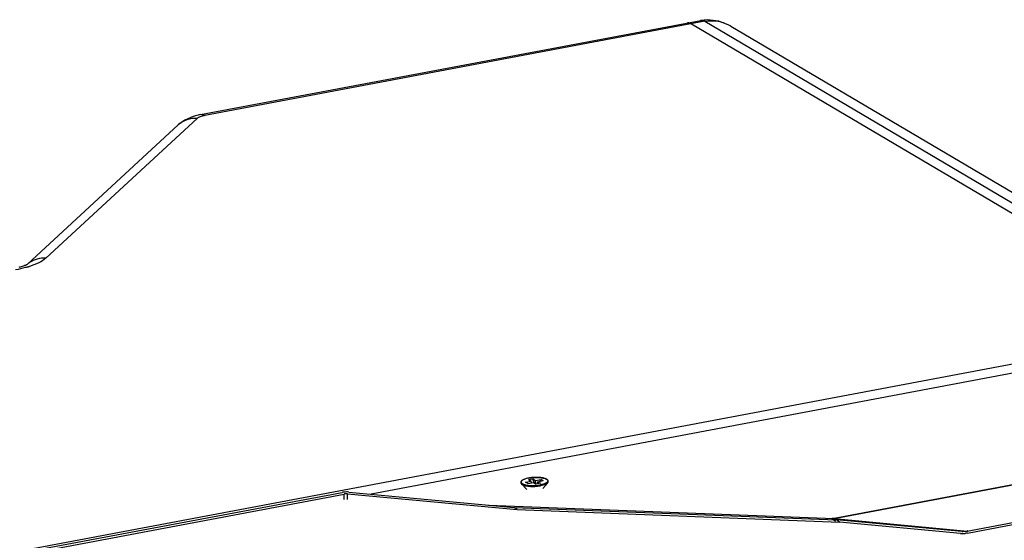
# Model space of a CAD drawing. Extents: x -133 to 2375, y -628 to 753.
# Drawn here: x 1698 to 1897, y 587 to 692 of the extents above; entities that cross this region are included whole.
import ezdxf

# ---------------------------------------------------------------- set-up
doc = ezdxf.new("R2010")
doc.units = 0
doc.header["$LTSCALE"] = 46.255
doc.layers.get('0').update_dxf_attribs({"linetype": 'CONTINUOUS'})
doc.layers.add('02___PRT_ALL_AXES', color=7, linetype='CONTINUOUS')

msp = doc.modelspace()

# ---------------------------------------------------------------- linework, layer by layer
at = {"color": 7, "linetype": 'Continuous'}
for p, q in [((1734.87, 673.02), (1835.87, 692.06)), ((1836.72, 691.88), (1735.72, 672.83)), ((1834.02, 691.37), (1950.21, 622.69)), ((1836.72, 691.88), (1962.34, 617.62)), ((1841.91, 690.93), (1841.92, 690.92)), ((1841.94, 690.91), (1962.48, 619.66)), ((1734.18, 672.24), (1703.63, 643.99)), ((1735.72, 672.83), (1734.87, 673.02)), ((1730.37, 670.94), (1699.94, 642.81)), ((1538.15, 554.65), (1927.04, 627.97)), ((1927.12, 626.07), (1769.35, 596.32)), ((1945.23, 606.96), (1862.79, 591.41)), ((1862.79, 591.41), (1945.23, 606.95)), ((1889.28, 588.79), (1969.32, 603.88)), ((1889.72, 588.45), (1962.57, 602.18)), ((1800.51, 598.71), (1801.65, 598.93)), ((1800.93, 598.46), (1800.51, 598.71)), ((1800.93, 598.46), (1802.07, 598.68)), ((1801.1, 599.25), (1801.97, 599.41)), ((1801.1, 599.25), (1801.65, 598.93)), ((1801.71, 598.61), (1801.65, 598.93)), ((1802.22, 598.59), (1801.97, 599.41)), ((1801.97, 599.41), (1802.52, 599.09)), ((1802.07, 598.68), (1802.62, 598.35)), ((1802.52, 599.09), (1803.66, 599.3)), ((1802.52, 598.41), (1802.52, 599.09)), ((1802.9, 598.4), (1802.94, 598.84)), ((1802.94, 598.84), (1804.08, 599.06)), ((1802.94, 598.84), (1803.49, 598.51)), ((1803.66, 599.3), (1803.41, 598.93)), ((1803.66, 599.3), (1804.08, 599.06)), ((1685.04, 581.9), (1763.43, 596.68)), ((1764.81, 596.74), (1798.2, 593.64)), ((1803.49, 598.51), (1802.62, 598.35)), ((1685.48, 581.56), (1763.87, 596.34)), ((1763.88, 595.27), (1763.87, 596.34)), ((1764.56, 595.24), (1764.56, 596.37)), ((1764.56, 596.37), (1798.77, 593.19)), ((1793.01, 594.12), (1862.79, 591.41)), ((1798.2, 593.64), (1863.3, 591.11)), ((1798.77, 593.19), (1798.2, 593.64)), ((1798.77, 593.19), (1863.87, 590.66)), ((1862.45, 591.42), (1863.11, 590.88)), ((1862.78, 591.39), (1862.79, 591.41)), ((1862.79, 591.41), (1889.73, 588.87)), ((1888.59, 588.76), (1863.3, 591.11)), ((1863.87, 590.66), (1863.3, 591.11)), ((1863.39, 591.36), (1863.75, 591.06)), ((1888.35, 588.39), (1863.87, 590.66)), ((1889.63, 588.88), (1889.73, 588.8))]:
    msp.add_line(p, q, dxfattribs=at)
for points in [[(1841.91, 690.93), (1839.5, 691.93), (1837.23, 692.2), (1835.85, 692.06)], [(1734.87, 673.02), (1733.35, 672.64), (1731.7, 671.91), (1730.37, 670.94)]]:
    msp.add_lwpolyline(points, dxfattribs=at)
for centre, radius, start, end in [((1703.09, 639.14), 4.83, 124.6182, 132.7661), ((1694.48, 660.84), 19.41, 286.7796, 286.9852), ((1764.33, 591.62), 5.14, 89.8448, 95.7045), ((1764.33, 591.64), 5.13, 84.7299, 89.9178), ((1888.83, 591.31), 2.56, 264.7299, 269.9178), ((1888.82, 593.49), 5.13, 264.7299, 269.9178), ((1888.82, 593.54), 5.17, 269.8568, 275.0199)]:
    msp.add_arc(centre, radius, start, end, dxfattribs=at)
for centre, major_axis, ratio, start_param, end_param in [((1864.01, 581.77), (12.5, -3.53), 0.719548, 8.10313, 8.177025), ((1890.25, 579.29), (12.49, -3.53), 0.720074, 1.812874, 1.820327), ((1889.84, 579.63), (6.13, 7.9), 0.832997, 0.754527, 0.761987)]:
    msp.add_ellipse(centre, major_axis=major_axis, ratio=ratio, start_param=start_param, end_param=end_param, dxfattribs=at)
for points, knots in [([(1835.87, 692.06), (1835.94, 692.08), (1836.23, 692.1), (1836.53, 691.99), (1836.72, 691.88)], [0, 0, 0, 0, 0.233194, 1, 1, 1, 1]), ([(1836.72, 691.88), (1837.59, 692.04), (1839.43, 692.04), (1841.14, 691.38), (1841.91, 690.93)], [0, 0, 0, 0, 0.496291, 1, 1, 1, 1]), ([(1834.02, 691.37), (1833.95, 691.41), (1833.69, 691.54), (1833.38, 691.59), (1833.17, 691.56)], [0, 0, 0, 0, 0.277631, 1, 1, 1, 1]), ([(1833.17, 691.56), (1833.24, 691.57), (1833.53, 691.59), (1833.83, 691.48), (1834.02, 691.37)], [0, 0, 0, 0, 0.232599, 1, 1, 1, 1]), ([(1734.18, 672.24), (1733.49, 672.29), (1732.09, 672.12), (1730.87, 671.4), (1730.37, 670.94)], [0, 0, 0, 0, 0.507565, 1, 1, 1, 1]), ([(1734.57, 672.49), (1734.53, 672.47), (1734.39, 672.4), (1734.26, 672.31), (1734.18, 672.24)], [0, 0, 0, 0, 0.28397, 1, 1, 1, 1]), ([(1735.72, 672.83), (1735.61, 672.81), (1735.22, 672.73), (1734.83, 672.61), (1734.57, 672.49)], [0, 0, 0, 0, 0.282077, 1, 1, 1, 1]), ([(1698.22, 642.18), (1698.32, 642.21), (1698.68, 642.31), (1699.03, 642.42), (1699.28, 642.52)], [0, 0, 0, 0, 0.278712, 1, 1, 1, 1]), ([(1699.28, 642.52), (1699.35, 642.55), (1699.58, 642.64), (1699.8, 642.73), (1699.94, 642.81)], [0, 0, 0, 0, 0.338781, 1, 1, 1, 1]), ([(1703.63, 643.99), (1703.22, 643.61), (1702.08, 642.94), (1700.86, 642.49), (1700.15, 642.28)], [0, 0, 0, 0, 0.428851, 1, 1, 1, 1]), ([(1703.63, 643.99), (1703.05, 644.03), (1701.88, 643.93), (1700.81, 643.44), (1700.35, 643.12)], [0, 0, 0, 0, 0.507019, 1, 1, 1, 1]), ([(1700.08, 642.26), (1699.88, 642.2), (1699.04, 641.96), (1698.18, 641.77), (1697.52, 641.64)], [0, 0, 0, 0, 0.23657, 1, 1, 1, 1]), ([(1764.56, 596.37), (1764.38, 596.39), (1764.15, 596.39), (1763.93, 596.35), (1763.87, 596.34)], [0, 0, 0, 0, 0.758689, 1, 1, 1, 1]), ([(1889.28, 588.79), (1889.24, 588.78), (1889.09, 588.75), (1888.94, 588.74), (1888.83, 588.75)], [0, 0, 0, 0, 0.240314, 1, 1, 1, 1])]:
    msp.add_open_spline(points, degree=3, knots=knots, dxfattribs=at)
for points in [[(1763.82, 596.74), (1763.69, 596.72), (1763.56, 596.71), (1763.43, 596.68)], [(1889.72, 588.45), (1889.57, 588.42), (1889.42, 588.4), (1889.28, 588.39)]]:
    msp.add_open_spline(points, degree=3, dxfattribs=at)
at = {"layer": '02___PRT_ALL_AXES', "color": 7, "linetype": 'Continuous'}
for p, q in [((1801.13, 599.58), (1801.11, 599.58)), ((1803.97, 597.43), (1804.97, 598.62)), ((1800.75, 597.28), (1799.65, 598.38))]:
    msp.add_line(p, q, dxfattribs=at)
msp.add_arc((1802.37, 592.99), 6.7, 100.677, 100.7942, dxfattribs=at)
for points, knots in [([(1801.11, 599.58), (1800.97, 599.55), (1800.71, 599.49), (1800.34, 599.38), (1800.03, 599.25), (1799.82, 599.13), (1799.69, 599.02), (1799.61, 598.94), (1799.55, 598.85), (1799.52, 598.75), (1799.51, 598.65), (1799.54, 598.55), (1799.58, 598.46), (1799.63, 598.41), (1799.65, 598.38)], [0, 0, 0, 0, 0.18757, 0.356568, 0.503674, 0.627608, 0.681517, 0.730949, 0.777131, 0.821347, 0.864864, 0.908481, 0.953023, 1, 1, 1, 1]), ([(1801.11, 599.57), (1800.96, 599.54), (1800.68, 599.48), (1800.35, 599.37), (1800.12, 599.28), (1799.98, 599.21), (1799.86, 599.13), (1799.76, 599.05), (1799.68, 598.97), (1799.63, 598.89), (1799.61, 598.81), (1799.61, 598.72), (1799.64, 598.64), (1799.7, 598.56), (1799.78, 598.49), (1799.89, 598.42), (1800.01, 598.36), (1800.22, 598.27), (1800.53, 598.19), (1800.96, 598.11), (1801.43, 598.07), (1801.93, 598.05), (1802.45, 598.07), (1802.96, 598.11), (1803.3, 598.16), (1803.46, 598.19)], [0, 0, 0, 0, 0.077833, 0.146455, 0.176708, 0.204013, 0.228286, 0.249547, 0.267969, 0.283955, 0.298228, 0.311864, 0.326105, 0.342033, 0.360383, 0.381565, 0.405755, 0.432979, 0.496092, 0.569475, 0.650905, 0.737689, 0.826857, 0.915309, 1, 1, 1, 1]), ([(1804.97, 598.62), (1805.01, 598.66), (1805.07, 598.76), (1805.09, 598.92), (1805.04, 599.08), (1804.93, 599.22), (1804.77, 599.33), (1804.57, 599.43), (1804.32, 599.52), (1804.04, 599.59), (1803.73, 599.64), (1803.26, 599.7), (1802.63, 599.73), (1801.88, 599.69), (1801.37, 599.62), (1801.13, 599.58)], [0, 0, 0, 0, 0.036877, 0.071743, 0.106713, 0.143961, 0.186151, 0.235134, 0.291584, 0.355361, 0.425803, 0.501909, 0.665951, 0.836072, 1, 1, 1, 1]), ([(1801.13, 599.57), (1801.29, 599.6), (1801.63, 599.66), (1802.14, 599.7), (1802.66, 599.72), (1803.17, 599.7), (1803.64, 599.65), (1804.06, 599.58), (1804.37, 599.49), (1804.58, 599.41), (1804.71, 599.34), (1804.81, 599.27), (1804.89, 599.2), (1804.95, 599.12), (1804.98, 599.04), (1804.98, 598.96), (1804.96, 598.87), (1804.9, 598.79), (1804.83, 598.71), (1804.73, 598.63), (1804.6, 598.56), (1804.46, 598.48), (1804.23, 598.39), (1803.9, 598.28), (1803.61, 598.22), (1803.46, 598.19)], [0, 0, 0, 0, 0.084649, 0.173059, 0.262174, 0.348886, 0.430218, 0.50347, 0.566418, 0.59355, 0.617643, 0.638726, 0.656983, 0.672834, 0.687026, 0.700655, 0.714969, 0.731032, 0.749557, 0.770936, 0.795333, 0.822765, 0.853143, 0.921992, 1, 1, 1, 1]), ([(1804.97, 598.62), (1804.94, 598.59), (1804.88, 598.52), (1804.75, 598.44), (1804.6, 598.35), (1804.36, 598.24), (1803.99, 598.12), (1803.67, 598.05), (1803.5, 598.02)], [0, 0, 0, 0, 0.079766, 0.172814, 0.279668, 0.400144, 0.678798, 1, 1, 1, 1]), ([(1799.65, 598.38), (1799.69, 598.35), (1799.76, 598.29), (1799.89, 598.22), (1800.05, 598.15), (1800.31, 598.06), (1800.69, 597.97), (1801.2, 597.9), (1801.76, 597.87), (1802.35, 597.88), (1802.93, 597.92), (1803.32, 597.98), (1803.5, 598.02)], [0, 0, 0, 0, 0.032701, 0.070888, 0.114771, 0.164267, 0.278792, 0.410764, 0.555016, 0.705559, 0.856005, 1, 1, 1, 1])]:
    msp.add_open_spline(points, degree=3, knots=knots, dxfattribs=at)

doc.saveas('drawing.dxf')
